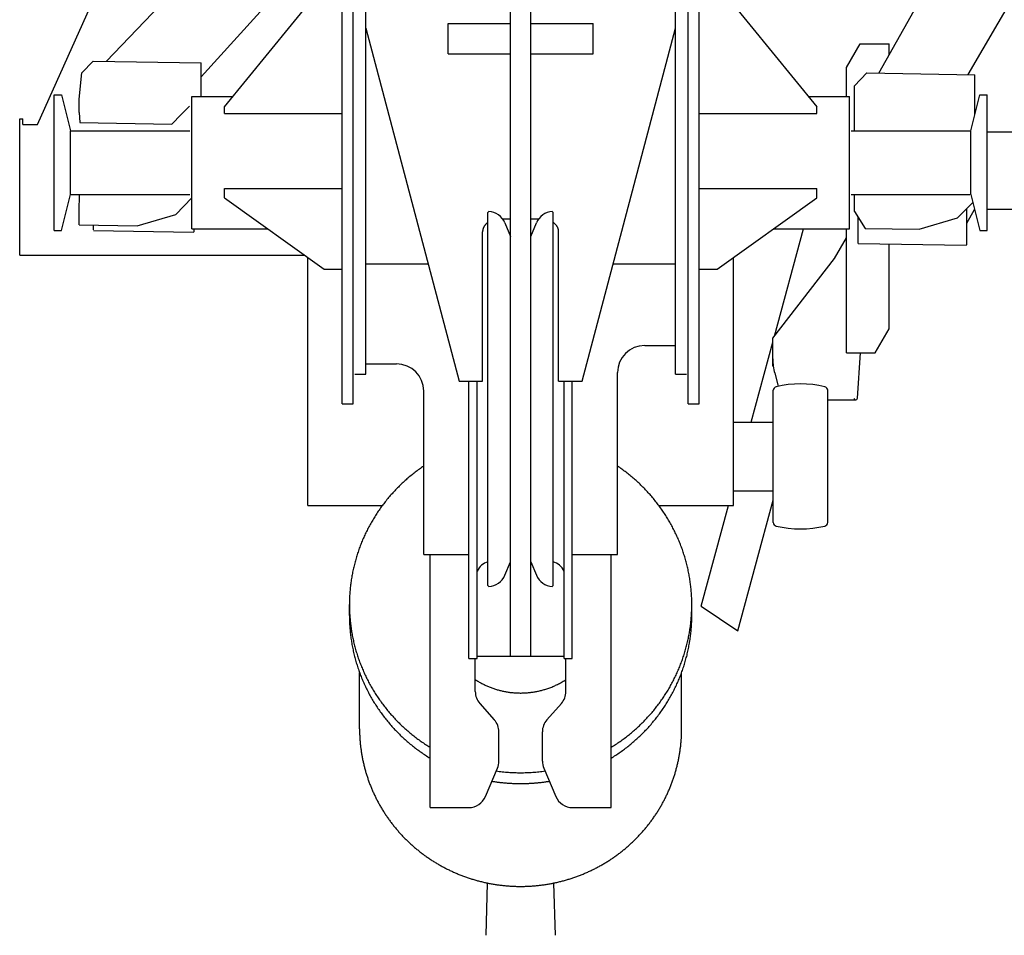
# Model space of a CAD drawing. Extents: x -59639 to 24000, y -75 to 35000.
# Drawn here: x -43519 to -42976, y 2222 to 2727 of the extents above; entities that cross this region are included whole.
import ezdxf

# ---------------------------------------------------------------- set-up
doc = ezdxf.new("R2010")
doc.units = 0
doc.header["$LTSCALE"] = 15
doc.layers.get('0').update_dxf_attribs({"linetype": 'CONTINUOUS'})
doc.layers.add('255', color=7, linetype='CONTINUOUS')

# ---------------------------------------------------------------- blocks, each defined once
blk = doc.blocks.new('591-BOOM_FRONT')
at = {"color": 3, "linetype": 'CONTINUOUS'}
for p, q in [((137.4, -454.18), (137.4, 480.52)), ((148.6, -454.18), (148.6, 479.27)), ((44.5, -314.9), (44.5, -16.84)), ((241.5, -314.9), (241.5, -16.84)), ((-123.74, -160.66), (-72.54, -46.91)), ((50.5, -314.9), (50.5, -51.44)), ((235.5, -314.9), (235.5, -51.44)), ((57.5, -298.43), (57.5, -58.49)), ((228.5, -298.43), (228.5, -58.49)), ((-20.5, -150.92), (34.5, -83.51)), ((251.5, -83.51), (306.5, -150.92)), ((57.5, -107.47), (109, -302.39)), ((103, -121.68), (103, -104.85)), ((103, -104.85), (137.4, -104.85)), ((148.6, -104.85), (183, -104.85)), ((177, -302.39), (228.5, -107.47)), ((183, -121.68), (183, -104.85)), ((322.83, -129.23), (330.45, -116.14)), ((330.45, -116.14), (346.4, -116.14)), ((346.4, -122.1), (346.4, -116.14)), ((103, -121.68), (137.4, -121.68)), ((148.6, -121.68), (183, -121.68)), ((322.83, -145.2), (322.83, -129.23)), ((-114.5, -144.2), (-110.5, -144.2)), ((-114.5, -219.2), (-114.5, -144.2)), ((-110.5, -144.2), (-105.5, -164.2)), ((-38.5, -145.2), (-15.83, -145.2)), ((-38.5, -218.2), (-38.5, -145.2)), ((301.83, -145.2), (324.5, -145.2)), ((324.5, -218.2), (324.5, -145.2)), ((391.5, -164.2), (396.5, -144.2)), ((396.5, -144.2), (400.5, -144.2)), ((400.5, -219.2), (400.5, -144.2)), ((-44.41, -155.2), (-39.75, -150.44)), ((-20.5, -154.58), (-20.5, -150.92)), ((306.5, -154.58), (306.5, -150.92)), ((-133.5, -232.75), (-133.5, -157.5)), ((-133.5, -157.5), (-131.75, -157.5)), ((-131.75, -160.66), (-131.75, -157.5)), ((-100.7, -154.02), (-100.26, -159.54)), ((-20.5, -154.58), (44.5, -154.58)), ((241.5, -154.58), (306.5, -154.58)), ((-131.75, -160.66), (-123.74, -160.66)), ((-105.5, -199.2), (-105.5, -164.2)), ((-105, -164.2), (-39.5, -164.2)), ((325.5, -164.2), (391, -164.2)), ((391.5, -199.2), (391.5, -164.2)), ((400.5, -164.77), (440.25, -164.77)), ((-110.5, -219.2), (-105.5, -199.2)), ((-105, -199.2), (-39.5, -199.2)), ((-20.5, -201.22), (-20.5, -195.9)), ((-20.5, -195.9), (44.5, -195.9)), ((241.5, -195.9), (306.5, -195.9)), ((306.5, -201.22), (306.5, -195.9)), ((325.5, -199.2), (391, -199.2)), ((391.5, -199.2), (396.5, -219.2)), ((-20.5, -201.22), (34.5, -240.5)), ((251.5, -240.5), (306.5, -201.22)), ((125, -209.24), (125.49, -208.75)), ((125, -415.24), (125, -209.24)), ((160.5, -208.75), (161, -209.25)), ((161, -415.23), (161, -209.25)), ((400.5, -207.47), (436.86, -207.47)), ((132.99, -212.65), (137.4, -212.65)), ((134.3, -214.91), (137.4, -222.4)), ((148.6, -212.65), (153.01, -212.65)), ((148.6, -222.4), (151.7, -214.91)), ((-114.5, -219.2), (-110.5, -219.2)), ((-38.5, -218.2), (3.27, -218.2)), ((-37.62, -220.13), (-37.21, -219.72)), ((122, -302.39), (122, -219.87)), ((164, -302.39), (164, -219.87)), ((282.73, -218.2), (324.5, -218.2)), ((283.1, -277.46), (299.17, -218.2)), ((322.83, -286.63), (322.83, -218.2)), ((396.5, -219.2), (400.5, -219.2)), ((316.19, -234.64), (322.83, -223.21)), ((346.4, -273.54), (346.4, -226.57)), ((388.9, -227.28), (389.3, -226.87)), ((-133.5, -232.75), (23.64, -232.75)), ((25.5, -371.01), (25.5, -234.07)), ((57.5, -237.66), (91.9, -237.66)), ((194.1, -237.66), (228.5, -237.66)), ((260.5, -371.01), (260.5, -234.07)), ((282.19, -278.64), (316.19, -234.64)), ((34.5, -240.5), (44.5, -240.5)), ((241.5, -240.5), (251.5, -240.5)), ((338.79, -286.63), (346.4, -273.54)), ((270.23, -324.91), (282.19, -280.81)), ((282.19, -294.12), (282.19, -278.64)), ((211.5, -282.66), (228.5, -282.66)), ((322.83, -286.63), (338.79, -286.63)), ((328.94, -311.8), (330.65, -286.63)), ((57.5, -292.84), (74.5, -292.84)), ((51.5, -298.43), (57.5, -298.43)), ((196.5, -398.1), (196.5, -297.66)), ((228.5, -298.43), (234.5, -298.43)), ((283.26, -298.02), (285.22, -305.18)), ((109, -302.39), (122, -302.39)), ((114.5, -455.53), (114.5, -302.39)), ((119, -455.53), (119, -302.39)), ((164, -302.39), (177, -302.39)), ((167, -455.53), (167, -302.39)), ((171.5, -455.53), (171.5, -302.39)), ((89.5, -398.1), (89.5, -307.84)), ((282.5, -380.44), (282.5, -307.39)), ((312.5, -380.44), (312.5, -307.39)), ((44.5, -314.9), (50.5, -314.9)), ((235.5, -314.9), (241.5, -314.9)), ((312.5, -312.74), (327.94, -312.74)), ((260.5, -324.91), (282.5, -324.91)), ((260.5, -362.91), (282.5, -362.91)), ((262.94, -440.18), (282.5, -368.05)), ((25.5, -371.01), (66.69, -371.01)), ((219.31, -371.01), (260.5, -371.01)), ((242.63, -426.65), (257.72, -371.01)), ((89.5, -398.1), (114.5, -398.1)), ((93, -537.81), (93, -398.1)), ((134.3, -409.57), (137.4, -402.08)), ((148.6, -402.08), (151.7, -409.57)), ((171.5, -398.1), (196.5, -398.1)), ((193, -537.81), (193, -398.1)), ((125, -415.24), (125.49, -415.73)), ((160.5, -415.73), (161, -415.23)), ((48.5, -431.75), (48.5, -425.75)), ((237.5, -431.75), (237.5, -425.75)), ((242.63, -426.65), (262.94, -440.18)), ((114.5, -455.53), (119, -455.53)), ((118, -473.75), (118, -455.53)), ((119, -454.18), (167, -454.18)), ((167, -455.53), (171.5, -455.53)), ((168, -473.75), (168, -455.53)), ((54.1, -494.25), (54.1, -463.22)), ((231.9, -494.25), (231.9, -463.22)), ((120.51, -480.38), (128.49, -489.39)), ((157.51, -489.39), (165.49, -480.38)), ((131, -512.19), (131, -496.02)), ((155, -512.19), (155, -496.02)), ((123.58, -531.71), (130.21, -516.09)), ((155.79, -516.09), (162.42, -531.71)), ((93, -537.81), (114.38, -537.81)), ((171.62, -537.81), (193, -537.81)), ((124, -608.34), (124.8, -579.48)), ((161.2, -579.48), (162, -608.34))]:
    blk.add_line(p, q, dxfattribs=at)
at = {"color": 130, "linetype": 'CONTINUOUS'}
for p, q in [((340.67, -132.25), (393.56, -38.61)), ((389.99, -133.08), (431.27, -62.3)), ((-85.5, -125.72), (-32.55, -70.03)), ((-33.4, -134.36), (22.5, -72.58)), ((-99.27, -132.09), (-92.91, -125.6)), ((-92.91, -125.6), (-33.4, -126.6)), ((-33.4, -145.2), (-33.4, -126.6)), ((-100.7, -146.58), (-99.27, -132.09)), ((327.25, -139.24), (334.2, -132.14)), ((334.2, -132.14), (393.71, -133.14)), ((393.71, -155.35), (393.71, -133.14)), ((327.25, -164.2), (327.25, -139.24)), ((-100.7, -154.02), (-100.7, -146.58)), ((-49.49, -160.39), (-44.41, -155.2)), ((-100.26, -159.54), (-49.49, -160.39)), ((-100.7, -208.54), (-100.41, -199.2)), ((327.25, -208.64), (327.25, -199.2)), ((-47.38, -210.28), (-38.5, -201.21)), ((384.22, -212.23), (392.62, -203.66)), ((-100.7, -215.98), (-100.7, -208.54)), ((-68.61, -216.52), (-47.38, -210.28)), ((327.25, -208.64), (333.23, -217.98)), ((389.3, -226.87), (389.3, -207.46)), ((389.3, -215.04), (393.61, -207.65)), ((-100.7, -215.98), (-68.61, -216.52)), ((-92.76, -218.79), (-92.76, -216.11)), ((329.38, -226.29), (329.38, -211.97)), ((362.99, -218.48), (384.22, -212.23)), ((-92.76, -219.21), (-37.62, -220.13)), ((-37.21, -219.72), (-37.21, -218.2)), ((333.23, -217.98), (362.99, -218.48)), ((329.38, -226.29), (388.9, -227.28))]:
    blk.add_line(p, q, dxfattribs=at)
at = {"color": 3, "linetype": 'CONTINUOUS'}
for points in [[(125, -214.71), (124.87, -214.8), (124.75, -214.89), (124.63, -214.99), (124.51, -215.09), (124.39, -215.18), (124.27, -215.29), (124.16, -215.39), (124.04, -215.49), (123.93, -215.6), (123.82, -215.71), (123.71, -215.82), (123.61, -215.94), (123.51, -216.05), (123.41, -216.17), (123.31, -216.29), (123.21, -216.42), (123.12, -216.54), (123.03, -216.67), (122.95, -216.8), (122.86, -216.93), (122.79, -217.06), (122.71, -217.2), (122.64, -217.33), (122.57, -217.47), (122.5, -217.61), (122.44, -217.75), (122.38, -217.9), (122.32, -218.04), (122.27, -218.19), (122.23, -218.34), (122.18, -218.49), (122.15, -218.64), (122.11, -218.79), (122.08, -218.94), (122.06, -219.09), (122.04, -219.25), (122.02, -219.4), (122.01, -219.56), (122, -219.71), (122, -219.87)], [(164, -219.87), (164, -219.73), (163.99, -219.6), (163.98, -219.46), (163.97, -219.33), (163.96, -219.2), (163.94, -219.06), (163.92, -218.93), (163.89, -218.8), (163.86, -218.67), (163.83, -218.54), (163.79, -218.41), (163.76, -218.28), (163.71, -218.15), (163.67, -218.03), (163.62, -217.9), (163.57, -217.78), (163.52, -217.65), (163.46, -217.53), (163.4, -217.41), (163.34, -217.29), (163.28, -217.17), (163.21, -217.06), (163.14, -216.94), (163.07, -216.83), (163, -216.72), (162.92, -216.61), (162.85, -216.5), (162.76, -216.39), (162.68, -216.28), (162.6, -216.18), (162.51, -216.08), (162.42, -215.98), (162.33, -215.88), (162.24, -215.78), (162.15, -215.68), (162.05, -215.59), (161.96, -215.49), (161.86, -215.4), (161.76, -215.31), (161.66, -215.23), (161.53, -215.12), (161.4, -215.01), (161.27, -214.91), (161.14, -214.81), (161, -214.71)], [(89.5, -349.26), (88.9, -349.67), (88.3, -350.08), (87.71, -350.5), (87.11, -350.92), (86.52, -351.35), (85.94, -351.78), (85.36, -352.22), (84.78, -352.66), (84.21, -353.1), (83.63, -353.55), (83.07, -354.01), (82.5, -354.47), (81.94, -354.93), (81.39, -355.39), (80.83, -355.86), (80.28, -356.34), (79.74, -356.82), (79.2, -357.3), (78.66, -357.79), (78.12, -358.28), (77.59, -358.77), (77.07, -359.27), (76.55, -359.78), (76.03, -360.28), (75.51, -360.8), (75, -361.31), (74.5, -361.83), (74, -362.35), (73.5, -362.88), (73, -363.41), (72.51, -363.94), (72.03, -364.48), (71.55, -365.02), (71.07, -365.57), (70.6, -366.12), (70.13, -366.67), (69.67, -367.22), (69.21, -367.78), (68.75, -368.35), (68.3, -368.91), (67.86, -369.48), (67.42, -370.06), (66.98, -370.63), (66.55, -371.21), (66.12, -371.79), (65.69, -372.38), (65.28, -372.97), (64.86, -373.56), (64.45, -374.16), (64.05, -374.76), (63.65, -375.36), (63.25, -375.96), (62.86, -376.57), (62.48, -377.18), (62.1, -377.8), (61.72, -378.41), (61.35, -379.03), (60.99, -379.65), (60.62, -380.28), (60.27, -380.91), (59.92, -381.54), (59.57, -382.17), (59.23, -382.81), (58.89, -383.44), (58.56, -384.09), (58.24, -384.73), (57.92, -385.37), (57.6, -386.02), (57.29, -386.67), (56.98, -387.33), (56.68, -387.98), (56.39, -388.64), (56.1, -389.3), (55.81, -389.96), (55.53, -390.62), (55.26, -391.29), (54.99, -391.96), (54.73, -392.63), (54.47, -393.3), (54.21, -393.97), (53.97, -394.65), (53.72, -395.33), (53.49, -396.01), (53.25, -396.69), (53.03, -397.37), (52.81, -398.06), (52.59, -398.74), (52.38, -399.43), (52.18, -400.12), (51.98, -400.81), (51.78, -401.51), (51.59, -402.2), (51.41, -402.9), (51.23, -403.59), (51.06, -404.29), (50.9, -404.99), (50.73, -405.69), (50.58, -406.4), (50.43, -407.1), (50.28, -407.8), (50.15, -408.51), (50.01, -409.22), (49.89, -409.92), (49.76, -410.63), (49.65, -411.34), (49.54, -412.05), (49.43, -412.76), (49.33, -413.47), (49.24, -414.19), (49.15, -414.9), (49.07, -415.61), (48.99, -416.33), (48.92, -417.04), (48.85, -417.76), (48.79, -418.47), (48.74, -419.19), (48.69, -419.91), (48.64, -420.63), (48.61, -421.34), (48.57, -422.06), (48.55, -422.78), (48.53, -423.5), (48.51, -424.22), (48.5, -424.93), (48.5, -425.65), (48.5, -426.37), (48.51, -427.09), (48.52, -427.81), (48.54, -428.53), (48.57, -429.24), (48.6, -429.96), (48.63, -430.68), (48.67, -431.4), (48.72, -432.11), (48.77, -432.83), (48.83, -433.55), (48.9, -434.26), (48.97, -434.98), (49.04, -435.69), (49.12, -436.41), (49.21, -437.12), (49.3, -437.83), (49.4, -438.55), (49.51, -439.26), (49.61, -439.97), (49.73, -440.68), (49.85, -441.39), (49.98, -442.09), (50.11, -442.8), (50.24, -443.51), (50.39, -444.21), (50.54, -444.91), (50.69, -445.62), (50.85, -446.32), (51.01, -447.02), (51.18, -447.72), (51.36, -448.41), (51.54, -449.11), (51.73, -449.81), (51.92, -450.5), (52.12, -451.19), (52.32, -451.88), (52.53, -452.57), (52.75, -453.26), (52.96, -453.94), (53.19, -454.63), (53.42, -455.31), (53.66, -455.99), (53.9, -456.67), (54.14, -457.34), (54.4, -458.02), (54.65, -458.69), (54.91, -459.36), (55.18, -460.03), (55.46, -460.7), (55.73, -461.36), (56.02, -462.02), (56.31, -462.68), (56.6, -463.34), (56.9, -464), (57.2, -464.65), (57.51, -465.3), (57.83, -465.95), (58.15, -466.6), (58.47, -467.24), (58.8, -467.88), (59.13, -468.52), (59.47, -469.16), (59.82, -469.79), (60.17, -470.42), (60.52, -471.05), (60.88, -471.68), (61.25, -472.3), (61.62, -472.92), (61.99, -473.54), (62.37, -474.15), (62.75, -474.76), (63.14, -475.37), (63.54, -475.98), (63.94, -476.58), (64.34, -477.18), (64.75, -477.78), (65.16, -478.37), (65.58, -478.96), (66, -479.55), (66.42, -480.13), (66.86, -480.71), (67.29, -481.29), (67.73, -481.86), (68.18, -482.43), (68.63, -483), (69.08, -483.57), (69.54, -484.13), (70, -484.68), (70.47, -485.24), (70.94, -485.79), (71.41, -486.33), (71.89, -486.87), (72.38, -487.41), (72.87, -487.95), (73.36, -488.48), (73.85, -489.01), (74.36, -489.53), (74.86, -490.05), (75.37, -490.57), (75.88, -491.08), (76.4, -491.59), (76.92, -492.09), (77.45, -492.59), (77.97, -493.09), (78.51, -493.58), (79.04, -494.07), (79.59, -494.55), (80.13, -495.03), (80.68, -495.51), (81.23, -495.98), (81.79, -496.45), (82.34, -496.91), (82.91, -497.37), (83.47, -497.83), (84.04, -498.28), (84.62, -498.72), (85.19, -499.17), (85.78, -499.6), (86.36, -500.04), (86.95, -500.46), (87.54, -500.89), (88.13, -501.31), (88.73, -501.72), (89.33, -502.13), (89.93, -502.54), (90.54, -502.94), (91.15, -503.34), (91.76, -503.73), (92.38, -504.12), (93, -504.5)], [(193, -504.5), (193.62, -504.12), (194.24, -503.73), (194.85, -503.34), (195.46, -502.94), (196.07, -502.54), (196.67, -502.13), (197.27, -501.72), (197.87, -501.31), (198.46, -500.89), (199.05, -500.46), (199.64, -500.04), (200.22, -499.6), (200.81, -499.17), (201.38, -498.72), (201.96, -498.28), (202.53, -497.83), (203.09, -497.37), (203.66, -496.91), (204.21, -496.45), (204.77, -495.98), (205.32, -495.51), (205.87, -495.03), (206.41, -494.55), (206.96, -494.07), (207.49, -493.58), (208.03, -493.09), (208.55, -492.59), (209.08, -492.09), (209.6, -491.59), (210.12, -491.08), (210.63, -490.57), (211.14, -490.05), (211.64, -489.53), (212.15, -489.01), (212.64, -488.48), (213.13, -487.95), (213.62, -487.41), (214.11, -486.87), (214.59, -486.33), (215.06, -485.79), (215.53, -485.24), (216, -484.68), (216.46, -484.13), (216.92, -483.57), (217.37, -483), (217.82, -482.43), (218.27, -481.86), (218.71, -481.29), (219.14, -480.71), (219.58, -480.13), (220, -479.55), (220.42, -478.96), (220.84, -478.37), (221.25, -477.78), (221.66, -477.18), (222.06, -476.58), (222.46, -475.98), (222.86, -475.37), (223.25, -474.76), (223.63, -474.15), (224.01, -473.54), (224.38, -472.92), (224.75, -472.3), (225.12, -471.68), (225.48, -471.05), (225.83, -470.42), (226.18, -469.79), (226.53, -469.16), (226.87, -468.52), (227.2, -467.88), (227.53, -467.24), (227.85, -466.6), (228.17, -465.95), (228.49, -465.3), (228.8, -464.65), (229.1, -464), (229.4, -463.34), (229.69, -462.68), (229.98, -462.02), (230.27, -461.36), (230.54, -460.7), (230.82, -460.03), (231.09, -459.36), (231.35, -458.69), (231.6, -458.02), (231.86, -457.34), (232.1, -456.67), (232.34, -455.99), (232.58, -455.31), (232.81, -454.63), (233.04, -453.94), (233.25, -453.26), (233.47, -452.57), (233.68, -451.88), (233.88, -451.19), (234.08, -450.5), (234.27, -449.81), (234.46, -449.11), (234.64, -448.41), (234.82, -447.72), (234.99, -447.02), (235.15, -446.32), (235.31, -445.62), (235.46, -444.91), (235.61, -444.21), (235.76, -443.51), (235.89, -442.8), (236.02, -442.09), (236.15, -441.39), (236.27, -440.68), (236.39, -439.97), (236.49, -439.26), (236.6, -438.55), (236.7, -437.83), (236.79, -437.12), (236.88, -436.41), (236.96, -435.69), (237.03, -434.98), (237.1, -434.26), (237.17, -433.55), (237.23, -432.83), (237.28, -432.11), (237.33, -431.4), (237.37, -430.68), (237.4, -429.96), (237.43, -429.24), (237.46, -428.53), (237.48, -427.81), (237.49, -427.09), (237.5, -426.37), (237.5, -425.65), (237.5, -424.93), (237.49, -424.22), (237.47, -423.5), (237.45, -422.78), (237.43, -422.06), (237.39, -421.34), (237.36, -420.63), (237.31, -419.91), (237.26, -419.19), (237.21, -418.47), (237.15, -417.76), (237.08, -417.04), (237.01, -416.33), (236.93, -415.61), (236.85, -414.9), (236.76, -414.19), (236.67, -413.47), (236.57, -412.76), (236.46, -412.05), (236.35, -411.34), (236.24, -410.63), (236.11, -409.92), (235.99, -409.22), (235.85, -408.51), (235.72, -407.8), (235.57, -407.1), (235.42, -406.4), (235.27, -405.69), (235.1, -404.99), (234.94, -404.29), (234.77, -403.59), (234.59, -402.9), (234.41, -402.2), (234.22, -401.51), (234.02, -400.81), (233.82, -400.12), (233.62, -399.43), (233.41, -398.74), (233.19, -398.06), (232.97, -397.37), (232.75, -396.69), (232.51, -396.01), (232.28, -395.33), (232.03, -394.65), (231.79, -393.97), (231.53, -393.3), (231.27, -392.63), (231.01, -391.96), (230.74, -391.29), (230.47, -390.62), (230.19, -389.96), (229.9, -389.3), (229.61, -388.64), (229.32, -387.98), (229.02, -387.33), (228.71, -386.67), (228.4, -386.02), (228.08, -385.37), (227.76, -384.73), (227.44, -384.09), (227.11, -383.44), (226.77, -382.81), (226.43, -382.17), (226.08, -381.54), (225.73, -380.91), (225.38, -380.28), (225.01, -379.65), (224.65, -379.03), (224.28, -378.41), (223.9, -377.8), (223.52, -377.18), (223.14, -376.57), (222.75, -375.96), (222.35, -375.36), (221.95, -374.76), (221.55, -374.16), (221.14, -373.56), (220.72, -372.97), (220.31, -372.38), (219.88, -371.79), (219.45, -371.21), (219.02, -370.63), (218.58, -370.06), (218.14, -369.48), (217.7, -368.91), (217.25, -368.35), (216.79, -367.78), (216.33, -367.22), (215.87, -366.67), (215.4, -366.12), (214.93, -365.57), (214.45, -365.02), (213.97, -364.48), (213.49, -363.94), (213, -363.41), (212.5, -362.88), (212, -362.35), (211.5, -361.83), (211, -361.31), (210.49, -360.8), (209.97, -360.28), (209.45, -359.78), (208.93, -359.27), (208.41, -358.77), (207.88, -358.28), (207.34, -357.79), (206.8, -357.3), (206.26, -356.82), (205.72, -356.34), (205.17, -355.86), (204.61, -355.39), (204.06, -354.93), (203.5, -354.47), (202.93, -354.01), (202.37, -353.55), (201.79, -353.1), (201.22, -352.66), (200.64, -352.22), (200.06, -351.78), (199.48, -351.35), (198.89, -350.92), (198.29, -350.5), (197.7, -350.08), (197.1, -349.67), (196.5, -349.26)], [(48.5, -431.75), (48.5, -432.49), (48.51, -433.22), (48.53, -433.96), (48.55, -434.69), (48.57, -435.43), (48.61, -436.16), (48.64, -436.89), (48.69, -437.63), (48.74, -438.36), (48.8, -439.09), (48.86, -439.82), (48.93, -440.56), (49, -441.29), (49.08, -442.02), (49.17, -442.75), (49.26, -443.48), (49.35, -444.2), (49.46, -444.93), (49.57, -445.66), (49.68, -446.38), (49.8, -447.11), (49.93, -447.83), (50.06, -448.56), (50.2, -449.28), (50.34, -450), (50.49, -450.72), (50.65, -451.44), (50.81, -452.15), (50.98, -452.87), (51.15, -453.59), (51.33, -454.3), (51.52, -455.01), (51.71, -455.72), (51.9, -456.43), (52.1, -457.14), (52.31, -457.84), (52.52, -458.55), (52.74, -459.25), (52.97, -459.95), (53.2, -460.65), (53.43, -461.35), (53.67, -462.04), (53.92, -462.73), (54.17, -463.43), (54.43, -464.12), (54.7, -464.8), (54.97, -465.49), (55.24, -466.17), (55.52, -466.85), (55.81, -467.53), (56.1, -468.21), (56.39, -468.88), (56.7, -469.55), (57, -470.22), (57.32, -470.89), (57.63, -471.56), (57.96, -472.22), (58.29, -472.88), (58.62, -473.54), (58.96, -474.19), (59.3, -474.84), (59.65, -475.49), (60.01, -476.14), (60.37, -476.78), (60.74, -477.42), (61.11, -478.06), (61.48, -478.7), (61.86, -479.33), (62.25, -479.96), (62.64, -480.58), (63.04, -481.21), (63.44, -481.83), (63.84, -482.44), (64.26, -483.06), (64.67, -483.67), (65.09, -484.28), (65.52, -484.88), (65.95, -485.48), (66.38, -486.08), (66.82, -486.67), (67.27, -487.26), (67.72, -487.85), (68.17, -488.43), (68.63, -489.01), (69.1, -489.59), (69.57, -490.16), (70.04, -490.73), (70.52, -491.29), (71, -491.86), (71.49, -492.41), (71.98, -492.97), (72.47, -493.52), (72.97, -494.06), (73.48, -494.61), (73.99, -495.15), (74.5, -495.68), (75.02, -496.21), (75.54, -496.74), (76.06, -497.26), (76.59, -497.78), (77.13, -498.29), (77.67, -498.8), (78.21, -499.31), (78.76, -499.81), (79.31, -500.31), (79.86, -500.8), (80.42, -501.29), (80.98, -501.77), (81.55, -502.25), (82.12, -502.73), (82.69, -503.2), (83.27, -503.66), (83.85, -504.13), (84.44, -504.58), (85.03, -505.04), (85.62, -505.49), (86.22, -505.93), (86.82, -506.37), (87.42, -506.8), (88.03, -507.23), (88.64, -507.66), (89.25, -508.08), (89.87, -508.49), (90.49, -508.9), (91.11, -509.31), (91.74, -509.71), (92.37, -510.11), (93, -510.5)], [(193, -510.5), (193.63, -510.11), (194.26, -509.71), (194.89, -509.31), (195.51, -508.9), (196.13, -508.49), (196.75, -508.08), (197.36, -507.66), (197.97, -507.23), (198.58, -506.8), (199.18, -506.37), (199.78, -505.93), (200.38, -505.49), (200.97, -505.04), (201.56, -504.58), (202.15, -504.13), (202.73, -503.66), (203.31, -503.2), (203.88, -502.73), (204.45, -502.25), (205.02, -501.77), (205.58, -501.29), (206.14, -500.8), (206.69, -500.31), (207.24, -499.81), (207.79, -499.31), (208.33, -498.8), (208.87, -498.29), (209.41, -497.78), (209.94, -497.26), (210.46, -496.74), (210.98, -496.21), (211.5, -495.68), (212.01, -495.15), (212.52, -494.61), (213.03, -494.06), (213.53, -493.52), (214.02, -492.97), (214.51, -492.41), (215, -491.86), (215.48, -491.29), (215.96, -490.73), (216.43, -490.16), (216.9, -489.59), (217.37, -489.01), (217.83, -488.43), (218.28, -487.85), (218.73, -487.26), (219.18, -486.67), (219.62, -486.08), (220.05, -485.48), (220.48, -484.88), (220.91, -484.28), (221.33, -483.67), (221.74, -483.06), (222.16, -482.44), (222.56, -481.83), (222.96, -481.21), (223.36, -480.58), (223.75, -479.96), (224.14, -479.33), (224.52, -478.7), (224.89, -478.06), (225.26, -477.42), (225.63, -476.78), (225.99, -476.14), (226.35, -475.49), (226.7, -474.84), (227.04, -474.19), (227.38, -473.54), (227.71, -472.88), (228.04, -472.22), (228.37, -471.56), (228.68, -470.89), (229, -470.22), (229.3, -469.55), (229.61, -468.88), (229.9, -468.21), (230.19, -467.53), (230.48, -466.85), (230.76, -466.17), (231.03, -465.49), (231.3, -464.8), (231.57, -464.12), (231.83, -463.43), (232.08, -462.73), (232.33, -462.04), (232.57, -461.35), (232.8, -460.65), (233.03, -459.95), (233.26, -459.25), (233.48, -458.55), (233.69, -457.84), (233.9, -457.14), (234.1, -456.43), (234.29, -455.72), (234.48, -455.01), (234.67, -454.3), (234.85, -453.59), (235.02, -452.87), (235.19, -452.15), (235.35, -451.44), (235.51, -450.72), (235.66, -450), (235.8, -449.28), (235.94, -448.56), (236.07, -447.83), (236.2, -447.11), (236.32, -446.38), (236.43, -445.66), (236.54, -444.93), (236.65, -444.2), (236.74, -443.48), (236.83, -442.75), (236.92, -442.02), (237, -441.29), (237.07, -440.56), (237.14, -439.82), (237.2, -439.09), (237.26, -438.36), (237.31, -437.63), (237.36, -436.89), (237.39, -436.16), (237.43, -435.43), (237.45, -434.69), (237.47, -433.96), (237.49, -433.22), (237.5, -432.49), (237.5, -431.75)], [(118, -467.15), (118.43, -467.43), (118.87, -467.71), (119.31, -467.97), (119.75, -468.24), (120.19, -468.5), (120.64, -468.75), (121.09, -469), (121.54, -469.24), (122, -469.48), (122.45, -469.71), (122.91, -469.94), (123.38, -470.16), (123.84, -470.38), (124.31, -470.59), (124.78, -470.8), (125.26, -471), (125.73, -471.19), (126.21, -471.38), (126.69, -471.57), (127.17, -471.75), (127.65, -471.92), (128.14, -472.09), (128.63, -472.26), (129.12, -472.41), (129.61, -472.57), (130.1, -472.71), (130.59, -472.85), (131.09, -472.99), (131.59, -473.12), (132.08, -473.24), (132.58, -473.36), (133.09, -473.47), (133.59, -473.58), (134.09, -473.68), (134.6, -473.78), (135.1, -473.87), (135.61, -473.96), (136.12, -474.04), (136.63, -474.11), (137.14, -474.18), (137.65, -474.24), (138.16, -474.3), (138.67, -474.35), (139.18, -474.39), (139.69, -474.43), (140.21, -474.47), (140.72, -474.49), (141.23, -474.52), (141.75, -474.53), (142.26, -474.54), (142.77, -474.55), (143.29, -474.55), (143.8, -474.54), (144.32, -474.53), (144.83, -474.51), (145.34, -474.49), (145.86, -474.46), (146.37, -474.43), (146.88, -474.39), (147.39, -474.34), (147.9, -474.29), (148.41, -474.23), (148.92, -474.17), (149.43, -474.1), (149.94, -474.03), (150.45, -473.95), (150.96, -473.86), (151.46, -473.77), (151.97, -473.67), (152.47, -473.57), (152.97, -473.46), (153.47, -473.35), (153.97, -473.23), (154.47, -473.1), (154.97, -472.97), (155.47, -472.84), (155.96, -472.69), (156.45, -472.55), (156.94, -472.39), (157.43, -472.24), (157.99, -472.05), (158.54, -471.85), (159.1, -471.65), (159.65, -471.44), (160.19, -471.23), (160.74, -471), (161.28, -470.77), (161.82, -470.53), (162.35, -470.29), (162.88, -470.04), (163.41, -469.78), (163.93, -469.52), (164.46, -469.24), (164.97, -468.97), (165.49, -468.68), (166, -468.39), (166.5, -468.09), (167.01, -467.79), (167.51, -467.47), (168, -467.15)], [(54.1, -494.25), (54.1, -494.79), (54.11, -495.32), (54.12, -495.86), (54.13, -496.39), (54.14, -496.92), (54.16, -497.46), (54.18, -497.99), (54.21, -498.52), (54.24, -499.06), (54.27, -499.59), (54.3, -500.12), (54.34, -500.66), (54.38, -501.19), (54.43, -501.72), (54.48, -502.25), (54.53, -502.79), (54.58, -503.32), (54.64, -503.85), (54.7, -504.38), (54.77, -504.91), (54.84, -505.44), (54.91, -505.97), (54.98, -506.5), (55.06, -507.03), (55.14, -507.56), (55.23, -508.08), (55.32, -508.61), (55.41, -509.14), (55.5, -509.66), (55.6, -510.19), (55.7, -510.71), (55.81, -511.24), (55.92, -511.76), (56.03, -512.29), (56.14, -512.81), (56.26, -513.33), (56.38, -513.85), (56.51, -514.37), (56.63, -514.89), (56.76, -515.41), (56.9, -515.93), (57.04, -516.44), (57.18, -516.96), (57.32, -517.47), (57.47, -517.99), (57.62, -518.5), (57.77, -519.02), (57.93, -519.53), (58.09, -520.04), (58.25, -520.55), (58.42, -521.06), (58.59, -521.56), (58.76, -522.07), (58.94, -522.58), (59.11, -523.08), (59.3, -523.59), (59.48, -524.09), (59.67, -524.59), (59.86, -525.09), (60.06, -525.59), (60.25, -526.09), (60.46, -526.58), (60.66, -527.08), (60.87, -527.57), (61.08, -528.07), (61.29, -528.56), (61.51, -529.05), (61.73, -529.54), (61.95, -530.02), (62.17, -530.51), (62.4, -531), (62.64, -531.48), (62.87, -531.96), (63.11, -532.44), (63.35, -532.92), (63.59, -533.4), (63.84, -533.88), (64.09, -534.35), (64.34, -534.82), (64.6, -535.3), (64.86, -535.77), (65.12, -536.24), (65.38, -536.7), (65.65, -537.17), (65.92, -537.63), (66.19, -538.1), (66.47, -538.56), (66.75, -539.01), (67.03, -539.47), (67.31, -539.93), (67.6, -540.38), (67.89, -540.83), (68.19, -541.28), (68.48, -541.73), (68.78, -542.18), (69.08, -542.63), (69.39, -543.07), (69.69, -543.51), (70, -543.95), (70.32, -544.39), (70.63, -544.82), (70.95, -545.26), (71.27, -545.69), (71.59, -546.12), (71.92, -546.55), (72.25, -546.97), (72.58, -547.4), (72.92, -547.82), (73.25, -548.24), (73.59, -548.66), (73.93, -549.07), (74.28, -549.49), (74.63, -549.9), (74.98, -550.31), (75.33, -550.72), (75.68, -551.12), (76.04, -551.53), (76.4, -551.93), (76.76, -552.33), (77.13, -552.72), (77.5, -553.12), (77.87, -553.51), (78.24, -553.9), (78.61, -554.29), (78.99, -554.68), (79.37, -555.06), (79.75, -555.44), (80.14, -555.82), (80.53, -556.2), (80.91, -556.57), (81.31, -556.94), (81.7, -557.31), (82.1, -557.68), (82.49, -558.04), (82.9, -558.41), (83.3, -558.77), (83.7, -559.12), (84.11, -559.48), (84.52, -559.83), (84.93, -560.18), (85.35, -560.53), (85.76, -560.87), (86.18, -561.22), (86.6, -561.56), (87.03, -561.9), (87.45, -562.23), (87.88, -562.56), (88.31, -562.89), (88.74, -563.22), (89.17, -563.55), (89.61, -563.87), (90.04, -564.19), (90.48, -564.5), (90.92, -564.82), (91.37, -565.13), (91.81, -565.44), (92.26, -565.75), (92.71, -566.05), (93.16, -566.35), (93.61, -566.65), (94.06, -566.94), (94.52, -567.24), (94.98, -567.53), (95.44, -567.81), (95.9, -568.1), (96.36, -568.38), (96.83, -568.66), (97.3, -568.93), (97.77, -569.21), (98.24, -569.48), (98.71, -569.75), (99.18, -570.01), (99.66, -570.27), (100.13, -570.53), (100.61, -570.79), (101.09, -571.04), (101.57, -571.29), (102.06, -571.54), (102.54, -571.78), (103.03, -572.02), (103.52, -572.26), (104.01, -572.5), (104.5, -572.73), (104.99, -572.96), (105.48, -573.19), (105.98, -573.41), (106.48, -573.63), (106.97, -573.85), (107.47, -574.07), (107.97, -574.28), (108.48, -574.49), (108.98, -574.69), (109.48, -574.9), (109.99, -575.1), (110.5, -575.29), (111.01, -575.49), (111.51, -575.68), (112.03, -575.87), (112.54, -576.05), (113.05, -576.23), (113.56, -576.41), (114.08, -576.59), (114.6, -576.76), (115.11, -576.93), (115.63, -577.09), (116.15, -577.26), (116.67, -577.42), (117.19, -577.57), (117.72, -577.73), (118.24, -577.88), (118.76, -578.02), (119.29, -578.17), (119.82, -578.31), (120.34, -578.45), (120.87, -578.58), (121.4, -578.71), (121.93, -578.84), (122.46, -578.97), (122.99, -579.09), (123.52, -579.21), (124.05, -579.32), (124.59, -579.43), (125.12, -579.54), (125.66, -579.65), (126.19, -579.75), (126.73, -579.85), (127.26, -579.95), (127.8, -580.04), (128.34, -580.13), (128.88, -580.22), (129.42, -580.3), (129.96, -580.38), (130.5, -580.46), (131.04, -580.53), (131.58, -580.6), (132.12, -580.67), (132.66, -580.73), (133.2, -580.79), (133.74, -580.85), (134.29, -580.9), (134.83, -580.95), (135.37, -581), (135.92, -581.04), (136.46, -581.09), (137, -581.12), (137.55, -581.16), (138.09, -581.19), (138.64, -581.22), (139.18, -581.24), (139.73, -581.26), (140.27, -581.28), (140.82, -581.3), (141.36, -581.31), (141.91, -581.31), (142.45, -581.32), (143, -581.32), (143.55, -581.32), (144.09, -581.31), (144.64, -581.31), (145.18, -581.3), (145.73, -581.28), (146.27, -581.26), (146.82, -581.24), (147.36, -581.22), (147.91, -581.19), (148.45, -581.16), (149, -581.12), (149.54, -581.09), (150.08, -581.04), (150.63, -581), (151.17, -580.95), (151.71, -580.9), (152.26, -580.85), (152.8, -580.79), (153.34, -580.73), (153.88, -580.67), (154.42, -580.6), (154.96, -580.53), (155.5, -580.46), (156.04, -580.38), (156.58, -580.3), (157.12, -580.22), (157.66, -580.13), (158.2, -580.04), (158.74, -579.95), (159.27, -579.85), (159.81, -579.75), (160.34, -579.65), (160.88, -579.54), (161.41, -579.43), (161.95, -579.32), (162.48, -579.21), (163.01, -579.09), (163.54, -578.97), (164.07, -578.84), (164.6, -578.71), (165.13, -578.58), (165.66, -578.45), (166.18, -578.31), (166.71, -578.17), (167.24, -578.02), (167.76, -577.88), (168.28, -577.73), (168.81, -577.57), (169.33, -577.42), (169.85, -577.26), (170.37, -577.09), (170.89, -576.93), (171.4, -576.76), (171.92, -576.59), (172.44, -576.41), (172.95, -576.23), (173.46, -576.05), (173.97, -575.87), (174.49, -575.68), (174.99, -575.49), (175.5, -575.29), (176.01, -575.1), (176.52, -574.9), (177.02, -574.69), (177.52, -574.49), (178.03, -574.28), (178.53, -574.07), (179.03, -573.85), (179.52, -573.63), (180.02, -573.41), (180.52, -573.19), (181.01, -572.96), (181.5, -572.73), (181.99, -572.5), (182.48, -572.26), (182.97, -572.02), (183.46, -571.78), (183.94, -571.54), (184.43, -571.29), (184.91, -571.04), (185.39, -570.79), (185.87, -570.53), (186.34, -570.27), (186.82, -570.01), (187.29, -569.75), (187.76, -569.48), (188.23, -569.21), (188.7, -568.93), (189.17, -568.66), (189.64, -568.38), (190.1, -568.1), (190.56, -567.81), (191.02, -567.53), (191.48, -567.24), (191.94, -566.94), (192.39, -566.65), (192.84, -566.35), (193.29, -566.05), (193.74, -565.75), (194.19, -565.44), (194.63, -565.13), (195.08, -564.82), (195.52, -564.5), (195.96, -564.19), (196.39, -563.87), (196.83, -563.55), (197.26, -563.22), (197.69, -562.89), (198.12, -562.56), (198.55, -562.23), (198.97, -561.9), (199.4, -561.56), (199.82, -561.22), (200.24, -560.87), (200.65, -560.53), (201.07, -560.18), (201.48, -559.83), (201.89, -559.48), (202.3, -559.12), (202.7, -558.77), (203.1, -558.41), (203.51, -558.04), (203.9, -557.68), (204.3, -557.31), (204.69, -556.94), (205.09, -556.57), (205.47, -556.2), (205.86, -555.82), (206.25, -555.44), (206.63, -555.06), (207.01, -554.68), (207.39, -554.29), (207.76, -553.9), (208.13, -553.51), (208.5, -553.12), (208.87, -552.72), (209.24, -552.33), (209.6, -551.93), (209.96, -551.53), (210.32, -551.12), (210.67, -550.72), (211.02, -550.31), (211.37, -549.9), (211.72, -549.49), (212.07, -549.07), (212.41, -548.66), (212.75, -548.24), (213.08, -547.82), (213.42, -547.4), (213.75, -546.97), (214.08, -546.55), (214.41, -546.12), (214.73, -545.69), (215.05, -545.26), (215.37, -544.82), (215.68, -544.39), (216, -543.95), (216.31, -543.51), (216.61, -543.07), (216.92, -542.63), (217.22, -542.18), (217.52, -541.73), (217.81, -541.28), (218.11, -540.83), (218.4, -540.38), (218.69, -539.93), (218.97, -539.47), (219.25, -539.01), (219.53, -538.56), (219.81, -538.1), (220.08, -537.63), (220.35, -537.17), (220.62, -536.7), (220.88, -536.24), (221.14, -535.77), (221.4, -535.3), (221.66, -534.82), (221.91, -534.35), (222.16, -533.88), (222.41, -533.4), (222.65, -532.92), (222.89, -532.44), (223.13, -531.96), (223.36, -531.48), (223.6, -531), (223.83, -530.51), (224.05, -530.02), (224.27, -529.54), (224.49, -529.05), (224.71, -528.56), (224.92, -528.07), (225.13, -527.57), (225.34, -527.08), (225.54, -526.58), (225.75, -526.09), (225.94, -525.59), (226.14, -525.09), (226.33, -524.59), (226.52, -524.09), (226.7, -523.59), (226.89, -523.08), (227.06, -522.58), (227.24, -522.07), (227.41, -521.56), (227.58, -521.06), (227.75, -520.55), (227.91, -520.04), (228.07, -519.53), (228.23, -519.02), (228.38, -518.5), (228.53, -517.99), (228.68, -517.47), (228.82, -516.96), (228.96, -516.44), (229.1, -515.93), (229.24, -515.41), (229.37, -514.89), (229.49, -514.37), (229.62, -513.85), (229.74, -513.33), (229.86, -512.81), (229.97, -512.29), (230.08, -511.76), (230.19, -511.24), (230.3, -510.71), (230.4, -510.19), (230.5, -509.66), (230.59, -509.14), (230.68, -508.61), (230.77, -508.08), (230.86, -507.56), (230.94, -507.03), (231.02, -506.5), (231.09, -505.97), (231.16, -505.44), (231.23, -504.91), (231.3, -504.38), (231.36, -503.85), (231.42, -503.32), (231.47, -502.79), (231.52, -502.25), (231.57, -501.72), (231.62, -501.19), (231.66, -500.66), (231.7, -500.12), (231.73, -499.59), (231.76, -499.06), (231.79, -498.52), (231.82, -497.99), (231.84, -497.46), (231.86, -496.92), (231.87, -496.39), (231.88, -495.86), (231.89, -495.32), (231.9, -494.79), (231.9, -494.25)], [(129.56, -517.61), (130.4, -517.72), (131.23, -517.83), (132.07, -517.93), (132.91, -518.02), (133.75, -518.1), (134.59, -518.18), (135.42, -518.25), (136.27, -518.31), (137.11, -518.37), (137.95, -518.42), (138.79, -518.46), (139.63, -518.49), (140.47, -518.52), (141.31, -518.54), (142.16, -518.55), (143, -518.55), (143.84, -518.55), (144.69, -518.54), (145.53, -518.52), (146.37, -518.49), (147.21, -518.46), (148.05, -518.42), (148.89, -518.37), (149.73, -518.31), (150.58, -518.25), (151.41, -518.18), (152.25, -518.1), (153.09, -518.02), (153.93, -517.93), (154.77, -517.83), (155.6, -517.72), (156.44, -517.61)], [(127.18, -523.24), (127.67, -523.32), (128.16, -523.4), (128.65, -523.47), (129.14, -523.55), (129.63, -523.62), (130.12, -523.69), (130.61, -523.75), (131.11, -523.81), (131.6, -523.87), (132.09, -523.93), (132.59, -523.99), (133.08, -524.04), (133.58, -524.09), (134.07, -524.14), (134.57, -524.18), (135.06, -524.22), (135.56, -524.26), (136.05, -524.3), (136.55, -524.33), (137.04, -524.37), (137.54, -524.4), (138.03, -524.42), (138.53, -524.45), (139.03, -524.47), (139.52, -524.49), (140.02, -524.5), (140.52, -524.52), (141.01, -524.53), (141.51, -524.54), (142.01, -524.55), (142.5, -524.55), (143, -524.55), (143.5, -524.55), (143.99, -524.55), (144.49, -524.54), (144.99, -524.53), (145.48, -524.52), (145.98, -524.5), (146.48, -524.49), (146.97, -524.47), (147.47, -524.45), (147.97, -524.42), (148.46, -524.4), (148.96, -524.37), (149.45, -524.33), (149.95, -524.3), (150.44, -524.26), (150.94, -524.22), (151.43, -524.18), (151.93, -524.14), (152.42, -524.09), (152.92, -524.04), (153.41, -523.99), (153.91, -523.93), (154.4, -523.87), (154.89, -523.81), (155.39, -523.75), (155.88, -523.69), (156.37, -523.62), (156.86, -523.55), (157.35, -523.47), (157.84, -523.4), (158.33, -523.32), (158.82, -523.24)]]:
    blk.add_lwpolyline(points, dxfattribs=at)
for centre, radius, start, end in [((125.06, -218.74), 10, 22.5, 87.5489), ((160.94, -218.74), 10, 92.5163, 157.5), ((211.5, -297.66), 15, 90, 180), ((74.5, -307.84), 15, 0, 90), ((312.19, -290.08), 30, 180, 195.3489), ((297.5, -363.91), 60, 77.0478, 102.9522), ((284.5, -307.39), 2, 102.9522, 180), ((310.5, -307.39), 2, 0, 77.0478), ((327.94, -311.74), 1, 195.3489, 356.1196), ((284.5, -380.44), 2, 180, 257.0478), ((310.5, -380.44), 2, 282.9522, 360), ((297.5, -323.91), 60, 257.0478, 282.9522), ((128, -411.59), 10, 107.4576, 154.1581), ((158, -411.59), 10, 25.8419, 72.5424), ((125.06, -405.74), 10, 272.4511, 337.5), ((160.94, -405.74), 10, 202.5, 267.4837), ((128, -473.75), 10, 180, 221.5054), ((158, -473.75), 10, 318.4946, 360), ((121, -496.02), 10, 0, 41.5054), ((165, -496.02), 10, 138.4946, 180), ((121, -512.19), 10, 337.0248, 360), ((165, -512.19), 10, 180, 202.9752), ((114.38, -527.81), 10, 270, 337.0248), ((171.62, -527.81), 10, 202.9752, 270)]:
    blk.add_arc(centre, radius, start, end, dxfattribs=at)
blk = doc.blocks.new('UPPER_FRONT')
at = {"layer": '255', "color": 7, "linetype": 'CONTINUOUS'}
blk.add_blockref('591-BOOM_FRONT', (0, 0), dxfattribs=at)

msp = doc.modelspace()

# ---------------------------------------------------------------- block references
at = {"layer": '255', "color": 7, "linetype": 'CONTINUOUS'}
msp.add_blockref('UPPER_FRONT', (-43385.99, 2830), dxfattribs=at)

doc.saveas('drawing.dxf')
